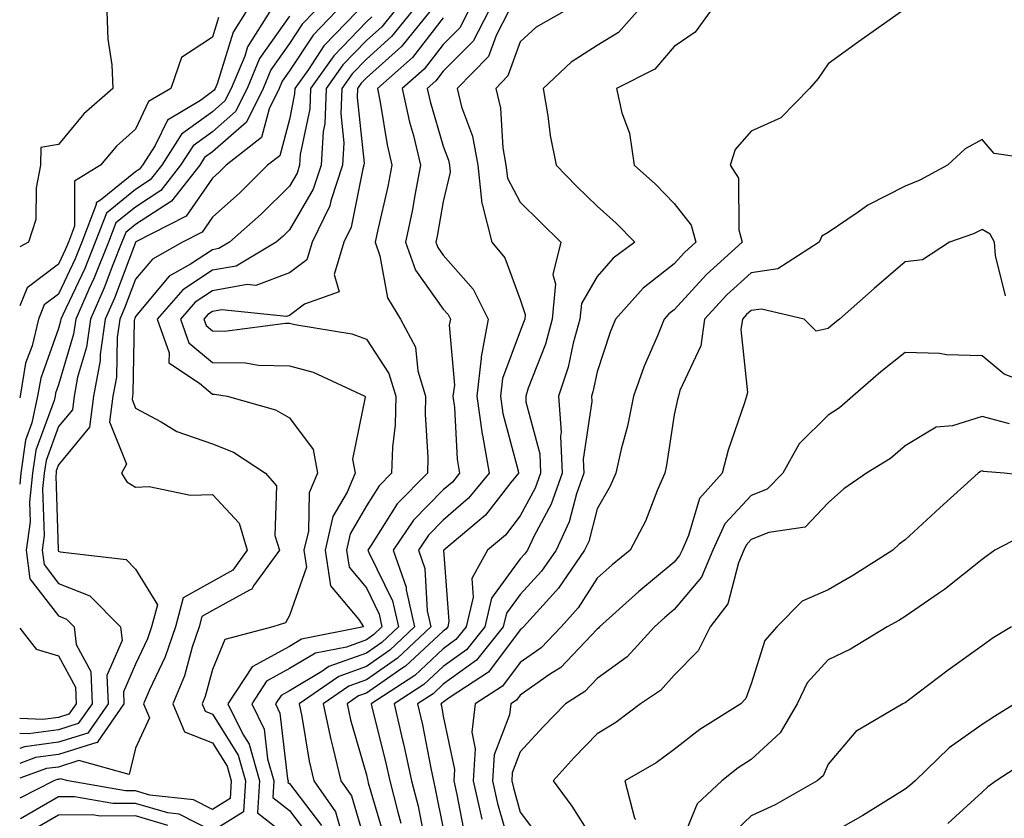
# Model space of a CAD drawing. Units: inches. Extents: x 1029203 to 1031843, y 7234538 to 7237178.
# Drawn here: x 1029203 to 1029331, y 7235737 to 7235841 of the extents above; entities that cross this region are included whole.
import ezdxf

# ---------------------------------------------------------------- set-up
doc = ezdxf.new("R2010")
doc.units = ezdxf.units.IN
doc.header["$MEASUREMENT"] = 0
doc.layers.add('Contour_10297234', color=7, linetype='Continuous', true_color=0x507de9)

msp = doc.modelspace()

# ---------------------------------------------------------------- linework, layer by layer
at = {"layer": 'Contour_10297234'}
for points in [[(1029214.32, 7235841.92, 2927), (1029214.44, 7235838.3, 2927), (1029214.98, 7235834.99, 2927), (1029215.1, 7235831.92, 2927), (1029211.33, 7235828.63, 2927), (1029208.05, 7235824.61, 2927), (1029205.73, 7235824.24, 2927), (1029205.71, 7235821.92, 2927), (1029205.12, 7235819, 2927), (1029205.1, 7235814.87, 2927), (1029204.16, 7235811.92, 2927), (1029203, 7235811.32, 2927)], [(1029232.42, 7235841.92, 2929), (1029230.75, 7235839.23, 2929), (1029228.64, 7235832.51, 2929), (1029228.38, 7235831.92, 2929), (1029228.28, 7235831.7, 2929), (1029228.05, 7235831.5, 2929), (1029226.49, 7235830.36, 2929), (1029222.19, 7235827.79, 2929), (1029220.61, 7235824.48, 2929), (1029218.97, 7235821.92, 2929), (1029218.58, 7235821.4, 2929), (1029218.05, 7235821.06, 2929), (1029213.52, 7235817.39, 2929), (1029212.93, 7235817.03, 2929), (1029212.93, 7235816.81, 2929), (1029211.08, 7235811.92, 2929), (1029210.2, 7235809.76, 2929), (1029208.05, 7235805.17, 2929), (1029206.19, 7235803.78, 2929), (1029205.43, 7235801.92, 2929), (1029204.61, 7235798.47, 2929), (1029203.77, 7235796.19, 2929), (1029203.05, 7235791.92, 2929), (1029203, 7235791.69, 2929)], [(1029235.49, 7235841.92, 2930), (1029232.62, 7235837.34, 2930), (1029232.25, 7235836.12, 2930), (1029230.47, 7235831.92, 2930), (1029229.67, 7235830.3, 2930), (1029228.05, 7235828.89, 2930), (1029224.03, 7235825.95, 2930), (1029221.45, 7235821.92, 2930), (1029219.94, 7235820.02, 2930), (1029218.05, 7235818.79, 2930), (1029214.26, 7235815.71, 2930), (1029212.82, 7235811.92, 2930), (1029211.45, 7235808.52, 2930), (1029208.62, 7235802.49, 2930), (1029208.36, 7235801.92, 2930), (1029208.32, 7235801.65, 2930), (1029208.05, 7235800.71, 2930), (1029205.73, 7235794.24, 2930), (1029205.32, 7235791.92, 2930), (1029204.57, 7235788.45, 2930), (1029203.75, 7235786.21, 2930), (1029203.15, 7235781.92, 2930), (1029203, 7235780.47, 2930)], [(1029241.29, 7235841.92, 2932), (1029239.71, 7235840.27, 2932), (1029238.05, 7235837.76, 2932), (1029235.65, 7235834.32, 2932), (1029234.63, 7235831.92, 2932), (1029232.46, 7235827.51, 2932), (1029228.05, 7235823.68, 2932), (1029227.03, 7235822.94, 2932), (1029226.39, 7235821.92, 2932), (1029222.72, 7235817.25, 2932), (1029218.05, 7235814.22, 2932), (1029216.78, 7235813.19, 2932), (1029216.29, 7235811.92, 2932), (1029215.1, 7235808.98, 2932), (1029213.99, 7235805.98, 2932), (1029212.19, 7235801.92, 2932), (1029211.68, 7235798.29, 2932), (1029210.53, 7235794.39, 2932), (1029210.06, 7235791.92, 2932), (1029209.85, 7235790.13, 2932), (1029208.05, 7235787.96, 2932), (1029206.43, 7235783.54, 2932), (1029206.19, 7235781.92, 2932), (1029205.98, 7235779.85, 2932), (1029206.17, 7235773.8, 2932), (1029205.92, 7235771.92, 2932), (1029206.16, 7235770.02, 2932), (1029208.05, 7235767.56, 2932), (1029212.11, 7235765.98, 2932), (1029216.12, 7235761.92, 2932), (1029216.31, 7235760.17, 2932), (1029214.34, 7235755.63, 2932), (1029214.48, 7235751.92, 2932), (1029211.84, 7235748.13, 2932), (1029208.05, 7235746.93, 2932), (1029203.62, 7235746.34, 2932), (1029203, 7235746.12, 2932)], [(1029244.07, 7235841.92, 2933), (1029241.12, 7235838.85, 2933), (1029238.05, 7235834.21, 2933), (1029237.11, 7235832.86, 2933), (1029236.7, 7235831.92, 2933), (1029235.41, 7235829.28, 2933), (1029234.42, 7235825.54, 2933), (1029229.81, 7235821.92, 2933), (1029228.93, 7235821.05, 2933), (1029228.05, 7235820.27, 2933), (1029224.63, 7235815.33, 2933), (1029218.11, 7235811.98, 2933), (1029218.05, 7235811.94, 2933), (1029218.03, 7235811.93, 2933), (1029218.03, 7235811.89, 2933), (1029215.32, 7235804.66, 2933), (1029214.09, 7235801.92, 2933), (1029213.46, 7235797.33, 2933), (1029213.44, 7235796.53, 2933), (1029212.6, 7235791.92, 2933), (1029212.07, 7235787.9, 2933), (1029208.05, 7235782.98, 2933), (1029207.76, 7235782.2, 2933), (1029207.72, 7235781.92, 2933), (1029207.68, 7235781.56, 2933), (1029207.99, 7235771.98, 2933), (1029207.99, 7235771.86, 2933), (1029208.05, 7235771.78, 2933), (1029208.26, 7235771.7, 2933), (1029216.82, 7235770.7, 2933), (1029218.05, 7235769.44, 2933), (1029220.92, 7235764.79, 2933), (1029220.14, 7235761.92, 2933), (1029219.61, 7235760.36, 2933), (1029218.05, 7235757.08, 2933), (1029216.49, 7235753.48, 2933), (1029216.55, 7235751.92, 2933), (1029213.15, 7235747.02, 2933), (1029213.11, 7235746.86, 2933), (1029213.01, 7235746.89, 2933), (1029208.05, 7235745.32, 2933), (1029205.04, 7235744.93, 2933), (1029203, 7235744.19, 2933)], [(1029246.84, 7235841.92, 2934), (1029242.52, 7235837.44, 2934), (1029240.51, 7235834.37, 2934), (1029238.77, 7235831.92, 2934), (1029238.73, 7235831.23, 2934), (1029238.05, 7235827.88, 2934), (1029236.8, 7235823.17, 2934), (1029235.22, 7235821.92, 2934), (1029231.62, 7235818.36, 2934), (1029228.05, 7235815.17, 2934), (1029226.72, 7235813.25, 2934), (1029224.14, 7235811.92, 2934), (1029220.24, 7235809.73, 2934), (1029218.05, 7235807.12, 2934), (1029216.62, 7235803.34, 2934), (1029216, 7235801.92, 2934), (1029215.67, 7235799.55, 2934), (1029215.59, 7235794.39, 2934), (1029215.12, 7235791.92, 2934), (1029214.69, 7235788.56, 2934), (1029216.88, 7235783.09, 2934), (1029216.25, 7235781.92, 2934), (1029216.92, 7235780.79, 2934), (1029218.05, 7235780.1, 2934), (1029219.81, 7235780.16, 2934), (1029225.2, 7235779.06, 2934), (1029228.05, 7235779.12, 2934), (1029231.53, 7235775.4, 2934), (1029232.58, 7235771.92, 2934), (1029230.69, 7235769.28, 2934), (1029228.05, 7235767.81, 2934), (1029224.26, 7235765.72, 2934), (1029223.23, 7235761.92, 2934), (1029221.92, 7235758.05, 2934), (1029219.85, 7235753.73, 2934), (1029219.1, 7235751.92, 2934), (1029219.85, 7235750.11, 2934), (1029218.05, 7235746.16, 2934), (1029217.21, 7235742.76, 2934), (1029210.67, 7235744.54, 2934), (1029208.05, 7235743.71, 2934), (1029206.47, 7235743.5, 2934), (1029203, 7235742.25, 2934)], [(1029238.05, 7235841.31, 2931), (1029234.18, 7235835.79, 2931), (1029232.54, 7235831.92, 2931), (1029231.06, 7235828.9, 2931), (1029228.05, 7235826.29, 2931), (1029225.53, 7235824.45, 2931), (1029223.91, 7235821.92, 2931), (1029221.33, 7235818.63, 2931), (1029218.05, 7235816.5, 2931), (1029215.51, 7235814.45, 2931), (1029214.55, 7235811.92, 2931), (1029212.68, 7235807.28, 2931), (1029212.03, 7235805.91, 2931), (1029210.28, 7235801.92, 2931), (1029210, 7235799.97, 2931), (1029208.05, 7235793.39, 2931), (1029207.66, 7235792.31, 2931), (1029207.6, 7235791.92, 2931), (1029207.46, 7235791.34, 2931), (1029205.1, 7235784.88, 2931), (1029204.67, 7235781.92, 2931), (1029204.28, 7235778.15, 2931), (1029204.36, 7235775.6, 2931), (1029203.85, 7235771.92, 2931), (1029204.3, 7235768.17, 2931), (1029208.05, 7235763.35, 2931), (1029209.09, 7235762.95, 2931), (1029210.1, 7235761.92, 2931), (1029210.34, 7235759.63, 2931), (1029212.25, 7235756.11, 2931), (1029212.41, 7235751.92, 2931), (1029210.61, 7235749.35, 2931), (1029208.05, 7235748.54, 2931), (1029204.16, 7235748.03, 2931), (1029203, 7235748.08, 2931)], [(1029248.77, 7235841.21, 2935), (1029248.05, 7235840.56, 2935), (1029243.81, 7235836.17, 2935), (1029240.8, 7235831.92, 2935), (1029240.69, 7235829.28, 2935), (1029239.46, 7235823.33, 2935), (1029239.38, 7235821.92, 2935), (1029239.05, 7235820.92, 2935), (1029238.05, 7235819.22, 2935), (1029234.38, 7235815.58, 2935), (1029230.26, 7235811.92, 2935), (1029228.87, 7235811.1, 2935), (1029228.05, 7235810.95, 2935), (1029225.2, 7235809.07, 2935), (1029222.44, 7235807.53, 2935), (1029218.05, 7235802.27, 2935), (1029217.95, 7235802.02, 2935), (1029217.91, 7235801.92, 2935), (1029217.89, 7235801.76, 2935), (1029217.72, 7235792.25, 2935), (1029217.66, 7235791.92, 2935), (1029217.6, 7235791.47, 2935), (1029218.05, 7235790.34, 2935), (1029221.37, 7235788.6, 2935), (1029223.44, 7235787.31, 2935), (1029228.05, 7235785.74, 2935), (1029230.78, 7235784.65, 2935), (1029234.94, 7235781.92, 2935), (1029236.39, 7235780.27, 2935), (1029236.17, 7235773.8, 2935), (1029236.74, 7235771.92, 2935), (1029233.4, 7235767.26, 2935), (1029233.15, 7235766.82, 2935), (1029232.85, 7235766.72, 2935), (1029228.05, 7235764.05, 2935), (1029226.68, 7235763.29, 2935), (1029226.31, 7235761.92, 2935), (1029225.43, 7235759.29, 2935), (1029224.42, 7235755.55, 2935), (1029222.91, 7235751.92, 2935), (1029224.42, 7235748.3, 2935), (1029228.05, 7235746.87, 2935), (1029229.94, 7235743.81, 2935), (1029230.49, 7235741.92, 2935), (1029230.34, 7235739.63, 2935), (1029228.05, 7235738.18, 2935), (1029225.59, 7235739.45, 2935), (1029219.91, 7235740.07, 2935), (1029218.05, 7235740.62, 2935), (1029216.74, 7235740.61, 2935), (1029209.28, 7235741.92, 2935), (1029208.3, 7235742.18, 2935), (1029208.05, 7235742.1, 2935), (1029207.89, 7235742.08, 2935), (1029207.44, 7235741.92, 2935), (1029203, 7235739.66, 2935)], [(1029228.85, 7235841.13, 2928), (1029228.05, 7235838.58, 2928), (1029224.01, 7235835.95, 2928), (1029222.62, 7235831.92, 2928), (1029219.75, 7235830.21, 2928), (1029218.05, 7235826.62, 2928), (1029215.57, 7235824.41, 2928), (1029213.48, 7235821.92, 2928), (1029210.14, 7235819.84, 2928), (1029210.12, 7235813.99, 2928), (1029209.34, 7235811.92, 2928), (1029208.97, 7235811, 2928), (1029208.05, 7235809.06, 2928), (1029203.97, 7235805.99, 2928), (1029203, 7235803.65, 2928)], [(1029251.66, 7235841.92, 2936), (1029250.04, 7235839.93, 2936), (1029248.05, 7235838.13, 2936), (1029245, 7235834.98, 2936), (1029242.84, 7235831.92, 2936), (1029242.64, 7235827.33, 2936), (1029242.42, 7235826.3, 2936), (1029242.17, 7235821.92, 2936), (1029241.14, 7235818.82, 2936), (1029238.05, 7235813.54, 2936), (1029237.23, 7235812.73, 2936), (1029236.33, 7235811.92, 2936), (1029231.14, 7235808.83, 2936), (1029228.05, 7235808.28, 2936), (1029224.22, 7235805.75, 2936), (1029220.86, 7235801.92, 2936), (1029222.42, 7235797.55, 2936), (1029222.37, 7235796.24, 2936), (1029226.37, 7235793.6, 2936), (1029228.05, 7235792.19, 2936), (1029228.32, 7235792.19, 2936), (1029229.94, 7235791.92, 2936), (1029236.25, 7235790.13, 2936), (1029238.05, 7235789.1, 2936), (1029241.12, 7235784.99, 2936), (1029241.68, 7235781.92, 2936), (1029240.61, 7235779.35, 2936), (1029240.51, 7235774.39, 2936), (1029239.94, 7235771.92, 2936), (1029240.28, 7235769.69, 2936), (1029238.05, 7235763.41, 2936), (1029237.52, 7235762.45, 2936), (1029235.88, 7235761.92, 2936), (1029229.67, 7235760.3, 2936), (1029228.05, 7235756.38, 2936), (1029227.11, 7235752.87, 2936), (1029226.72, 7235751.92, 2936), (1029227.11, 7235750.97, 2936), (1029228.05, 7235750.6, 2936), (1029231.37, 7235745.24, 2936), (1029232.33, 7235741.92, 2936), (1029232.07, 7235737.9, 2936), (1029228.05, 7235735.37, 2936), (1029223.71, 7235737.58, 2936), (1029222.23, 7235737.75, 2936), (1029218.05, 7235738.99, 2936), (1029215.1, 7235738.97, 2936), (1029210.14, 7235739.84, 2936), (1029208.05, 7235739.82, 2936), (1029203.09, 7235736.96, 2936)], [(1029253.97, 7235841.92, 2937), (1029251.33, 7235838.65, 2937), (1029248.05, 7235835.71, 2937), (1029246.19, 7235833.79, 2937), (1029244.87, 7235831.92, 2937), (1029244.73, 7235828.6, 2937), (1029245.12, 7235824.84, 2937), (1029244.96, 7235821.92, 2937), (1029243.44, 7235817.3, 2937), (1029243.3, 7235816.67, 2937), (1029241, 7235811.92, 2937), (1029240.32, 7235809.64, 2937), (1029238.05, 7235807.96, 2937), (1029233.67, 7235806.3, 2937), (1029232.54, 7235806.42, 2937), (1029228.05, 7235805.6, 2937), (1029225.82, 7235804.14, 2937), (1029223.89, 7235801.92, 2937), (1029224.98, 7235798.85, 2937), (1029228.05, 7235796.3, 2937), (1029232.35, 7235796.23, 2937), (1029234.03, 7235795.94, 2937), (1029238.05, 7235795.86, 2937), (1029241.14, 7235795.02, 2937), (1029247.85, 7235791.92, 2937), (1029247.91, 7235791.79, 2937), (1029246.25, 7235783.71, 2937), (1029246.59, 7235781.92, 2937), (1029245.55, 7235779.42, 2937), (1029243.71, 7235776.26, 2937), (1029242.7, 7235771.92, 2937), (1029243.4, 7235767.27, 2937), (1029247.09, 7235762.88, 2937), (1029247.66, 7235761.92, 2937), (1029239.63, 7235760.33, 2937), (1029238.05, 7235759.38, 2937), (1029233.23, 7235756.74, 2937), (1029230.06, 7235751.92, 2937), (1029231.98, 7235748, 2937), (1029232.8, 7235746.67, 2937), (1029234.18, 7235741.92, 2937), (1029233.91, 7235737.78, 2937), (1029238.05, 7235734.53, 2937)], [(1029256.29, 7235841.92, 2938), (1029252.6, 7235837.37, 2938), (1029248.05, 7235833.29, 2938), (1029247.39, 7235832.59, 2938), (1029246.9, 7235831.92, 2938), (1029246.86, 7235830.72, 2938), (1029247.76, 7235822.2, 2938), (1029247.74, 7235821.92, 2938), (1029247.6, 7235821.47, 2938), (1029246.08, 7235813.9, 2938), (1029245.1, 7235811.92, 2938), (1029243.87, 7235807.74, 2938), (1029244.5, 7235805.47, 2938), (1029240, 7235803.88, 2938), (1029238.05, 7235802.42, 2938), (1029237.68, 7235802.28, 2938), (1029229.28, 7235803.15, 2938), (1029228.05, 7235802.93, 2938), (1029227.44, 7235802.53, 2938), (1029226.92, 7235801.92, 2938), (1029227.21, 7235801.08, 2938), (1029228.05, 7235800.39, 2938), (1029229.61, 7235800.36, 2938), (1029237.56, 7235801.42, 2938), (1029238.05, 7235801.41, 2938), (1029238.75, 7235801.23, 2938), (1029246.14, 7235800.02, 2938), (1029248.05, 7235799.31, 2938), (1029250.98, 7235794.86, 2938), (1029251.88, 7235791.92, 2938), (1029251.78, 7235788.2, 2938), (1029251.43, 7235785.29, 2938), (1029251.31, 7235781.92, 2938), (1029249.71, 7235780.27, 2938), (1029248.05, 7235777.64, 2938), (1029245.96, 7235774.02, 2938), (1029245.47, 7235771.92, 2938), (1029245.8, 7235769.67, 2938), (1029248.05, 7235766.99, 2938), (1029249.71, 7235763.58, 2938), (1029250.08, 7235761.92, 2938), (1029249.03, 7235760.93, 2938), (1029248.05, 7235760.25, 2938), (1029245.45, 7235759.31, 2938), (1029241.45, 7235758.52, 2938), (1029238.05, 7235756.5, 2938), (1029235.08, 7235754.88, 2938), (1029233.15, 7235751.92, 2938), (1029234.75, 7235748.62, 2938), (1029235.2, 7235744.78, 2938), (1029236.02, 7235741.92, 2938), (1029235.88, 7235739.75, 2938), (1029238.05, 7235738.05, 2938), (1029240.71, 7235734.58, 2938)], [(1029258.05, 7235841.09, 2939), (1029254.03, 7235835.93, 2939), (1029249.48, 7235831.92, 2939), (1029249.85, 7235830.11, 2939), (1029250.73, 7235824.6, 2939), (1029251.37, 7235821.92, 2939), (1029250.82, 7235819.15, 2939), (1029249.48, 7235813.35, 2939), (1029249.18, 7235811.92, 2939), (1029249.81, 7235810.17, 2939), (1029250.8, 7235804.68, 2939), (1029252.5, 7235801.92, 2939), (1029254.42, 7235798.29, 2939), (1029254.75, 7235795.21, 2939), (1029255.75, 7235791.92, 2939), (1029255.69, 7235789.56, 2939), (1029256.04, 7235783.93, 2939), (1029255.98, 7235781.92, 2939), (1029252.07, 7235777.91, 2939), (1029248.69, 7235772.57, 2939), (1029248.26, 7235771.92, 2939), (1029248.36, 7235771.61, 2939), (1029251.45, 7235765.31, 2939), (1029252.21, 7235761.92, 2939), (1029250.06, 7235759.91, 2939), (1029248.05, 7235758.51, 2939), (1029243.19, 7235756.77, 2939), (1029242.25, 7235756.11, 2939), (1029238.05, 7235753.62, 2939), (1029236.96, 7235753.02, 2939), (1029236.23, 7235751.92, 2939), (1029236.82, 7235750.7, 2939), (1029237.8, 7235742.17, 2939), (1029237.87, 7235741.92, 2939), (1029237.85, 7235741.72, 2939), (1029238.05, 7235741.58, 2939), (1029242.23, 7235736.1, 2939)], [(1029261.29, 7235841.92, 2940), (1029260.2, 7235839.78, 2940), (1029258.05, 7235837.62, 2940), (1029255.55, 7235834.41, 2940), (1029252.72, 7235831.92, 2940), (1029253.66, 7235827.53, 2940), (1029254.16, 7235825.81, 2940), (1029255.1, 7235821.92, 2940), (1029254.38, 7235818.26, 2940), (1029253.99, 7235815.98, 2940), (1029253.15, 7235811.92, 2940), (1029254.42, 7235808.3, 2940), (1029258.05, 7235803.22, 2940), (1029258.66, 7235802.53, 2940), (1029258.97, 7235801.92, 2940), (1029258.81, 7235801.16, 2940), (1029259.48, 7235793.35, 2940), (1029259.3, 7235791.92, 2940), (1029259.51, 7235790.46, 2940), (1029259.85, 7235783.72, 2940), (1029260.16, 7235781.92, 2940), (1029259.22, 7235780.75, 2940), (1029258.05, 7235779.74, 2940), (1029254.18, 7235775.79, 2940), (1029251.53, 7235771.92, 2940), (1029253.21, 7235767.09, 2940), (1029253.23, 7235766.73, 2940), (1029254.32, 7235761.92, 2940), (1029251.08, 7235758.89, 2940), (1029248.05, 7235756.77, 2940), (1029244.48, 7235755.49, 2940), (1029239.32, 7235751.92, 2940), (1029239.67, 7235750.3, 2940), (1029240.61, 7235744.49, 2940), (1029241.23, 7235741.92, 2940), (1029244.03, 7235737.89, 2940), (1029244.83, 7235735.15, 2940)], [(1029263.91, 7235841.92, 2941), (1029261.92, 7235838.05, 2941), (1029258.05, 7235834.15, 2941), (1029257.07, 7235832.9, 2941), (1029255.96, 7235831.92, 2941), (1029256.33, 7235830.2, 2941), (1029258.05, 7235824.41, 2941), (1029258.71, 7235822.58, 2941), (1029258.83, 7235821.92, 2941), (1029258.93, 7235821.04, 2941), (1029258.05, 7235817.23, 2941), (1029257.27, 7235812.7, 2941), (1029257.09, 7235811.92, 2941), (1029257.35, 7235811.22, 2941), (1029258.05, 7235810.24, 2941), (1029261.94, 7235805.82, 2941), (1029263.89, 7235801.92, 2941), (1029262.95, 7235797.02, 2941), (1029262.97, 7235796.84, 2941), (1029262.39, 7235791.92, 2941), (1029263.09, 7235786.96, 2941), (1029263.13, 7235786.85, 2941), (1029263.99, 7235781.92, 2941), (1029261.33, 7235778.64, 2941), (1029258.05, 7235775.81, 2941), (1029256.14, 7235773.84, 2941), (1029254.81, 7235771.92, 2941), (1029255.65, 7235769.52, 2941), (1029255.96, 7235764.01, 2941), (1029256.43, 7235761.92, 2941), (1029252.09, 7235757.87, 2941), (1029248.05, 7235755.05, 2941), (1029245.75, 7235754.21, 2941), (1029242.44, 7235751.92, 2941), (1029243.42, 7235747.29, 2941), (1029243.71, 7235746.25, 2941), (1029244.75, 7235741.92, 2941), (1029246.1, 7235739.98, 2941), (1029248.05, 7235733.33, 2941)], [(1029266.53, 7235841.92, 2942), (1029264.91, 7235838.79, 2942), (1029263.93, 7235836.05, 2942), (1029259.85, 7235831.92, 2942), (1029260.43, 7235829.53, 2942), (1029261.82, 7235825.7, 2942), (1029262.52, 7235821.92, 2942), (1029263.07, 7235816.94, 2942), (1029263.11, 7235816.87, 2942), (1029264.34, 7235811.92, 2942), (1029266.04, 7235809.9, 2942), (1029268.05, 7235804.49, 2942), (1029268.67, 7235802.54, 2942), (1029268.62, 7235801.92, 2942), (1029268.48, 7235801.48, 2942), (1029268.05, 7235800.36, 2942), (1029265.75, 7235794.22, 2942), (1029265.47, 7235791.92, 2942), (1029265.78, 7235789.65, 2942), (1029267.78, 7235782.2, 2942), (1029267.82, 7235781.92, 2942), (1029266.84, 7235780.71, 2942), (1029263.54, 7235776.43, 2942), (1029258.11, 7235771.92, 2942), (1029258.09, 7235771.88, 2942), (1029258.77, 7235762.65, 2942), (1029258.62, 7235761.92, 2942), (1029258.36, 7235761.61, 2942), (1029258.05, 7235761.38, 2942), (1029253.13, 7235756.83, 2942), (1029252.64, 7235756.5, 2942), (1029248.05, 7235753.31, 2942), (1029247.03, 7235752.95, 2942), (1029245.55, 7235751.92, 2942), (1029246, 7235749.86, 2942), (1029248.05, 7235742.69, 2942), (1029248.21, 7235742.08, 2942), (1029248.25, 7235741.92, 2942), (1029248.3, 7235741.67, 2942), (1029250.45, 7235734.33, 2942)], [(1029273.73, 7235841.92, 2943), (1029270.12, 7235839.86, 2943), (1029268.05, 7235837.96, 2943), (1029266.45, 7235833.53, 2943), (1029264.87, 7235831.92, 2943), (1029265.49, 7235829.36, 2943), (1029265.78, 7235824.19, 2943), (1029266.19, 7235821.92, 2943), (1029266.37, 7235820.25, 2943), (1029268.05, 7235817.14, 2943), (1029270.67, 7235814.53, 2943), (1029273.32, 7235811.92, 2943), (1029272.27, 7235807.71, 2943), (1029272.64, 7235806.51, 2943), (1029272.21, 7235801.92, 2943), (1029271.31, 7235798.67, 2943), (1029269.09, 7235792.96, 2943), (1029268.75, 7235791.92, 2943), (1029268.79, 7235791.17, 2943), (1029270.57, 7235784.44, 2943), (1029270.69, 7235781.92, 2943), (1029270, 7235779.97, 2943), (1029268.05, 7235776.36, 2943), (1029266.12, 7235773.85, 2943), (1029263.79, 7235771.92, 2943), (1029261.74, 7235768.22, 2943), (1029261.94, 7235765.8, 2943), (1029261.02, 7235761.92, 2943), (1029259.69, 7235760.28, 2943), (1029258.05, 7235759.08, 2943), (1029254.34, 7235755.63, 2943), (1029248.66, 7235751.92, 2943), (1029248.83, 7235751.14, 2943), (1029250.55, 7235744.41, 2943), (1029251.08, 7235741.92, 2943), (1029252.13, 7235737.84, 2943), (1029252.54, 7235736.42, 2943)], [(1029283.25, 7235841.92, 2944), (1029280.8, 7235839.18, 2944), (1029278.05, 7235837.49, 2944), (1029274.65, 7235835.32, 2944), (1029271.04, 7235831.92, 2944), (1029271.64, 7235828.33, 2944), (1029271.94, 7235825.81, 2944), (1029272.7, 7235821.92, 2944), (1029275.37, 7235819.23, 2944), (1029278.05, 7235816.61, 2944), (1029280.53, 7235814.39, 2944), (1029282.93, 7235811.92, 2944), (1029280.12, 7235809.85, 2944), (1029278.05, 7235807.45, 2944), (1029276, 7235803.97, 2944), (1029275.8, 7235801.92, 2944), (1029274.94, 7235798.81, 2944), (1029274.28, 7235795.7, 2944), (1029273.03, 7235791.92, 2944), (1029273.36, 7235787.23, 2944), (1029273.28, 7235786.7, 2944), (1029273.5, 7235781.92, 2944), (1029272.07, 7235777.89, 2944), (1029269.79, 7235773.66, 2944), (1029268.97, 7235771.92, 2944), (1029268.6, 7235771.37, 2944), (1029268.05, 7235770.77, 2944), (1029264.32, 7235765.66, 2944), (1029263.44, 7235761.92, 2944), (1029261.04, 7235758.94, 2944), (1029258.05, 7235756.77, 2944), (1029255.53, 7235754.44, 2944), (1029251.68, 7235751.92, 2944), (1029252.76, 7235747.21, 2944), (1029252.87, 7235746.74, 2944), (1029253.91, 7235741.92, 2944), (1029254.77, 7235738.64, 2944), (1029255.61, 7235734.35, 2944)], [(1029292.72, 7235841.92, 2945), (1029290.76, 7235839.21, 2945), (1029288.05, 7235837.35, 2945), (1029285.55, 7235834.41, 2945), (1029280.55, 7235831.92, 2945), (1029281.23, 7235828.73, 2945), (1029282.25, 7235826.11, 2945), (1029282.84, 7235821.92, 2945), (1029285.61, 7235819.47, 2945), (1029288.05, 7235816.95, 2945), (1029290.26, 7235814.13, 2945), (1029290.88, 7235811.92, 2945), (1029289.38, 7235810.58, 2945), (1029288.05, 7235809.11, 2945), (1029284.01, 7235805.95, 2945), (1029280.43, 7235801.92, 2945), (1029279.75, 7235800.23, 2945), (1029278.05, 7235795.08, 2945), (1029277.48, 7235792.48, 2945), (1029277.31, 7235791.92, 2945), (1029277.35, 7235791.23, 2945), (1029276.23, 7235783.74, 2945), (1029276.31, 7235781.92, 2945), (1029275.37, 7235779.23, 2945), (1029274.4, 7235775.57, 2945), (1029272.7, 7235771.92, 2945), (1029270.8, 7235769.17, 2945), (1029268.05, 7235766.14, 2945), (1029266.27, 7235763.71, 2945), (1029265.84, 7235761.92, 2945), (1029262.37, 7235757.6, 2945), (1029258.05, 7235754.47, 2945), (1029256.72, 7235753.24, 2945), (1029254.71, 7235751.92, 2945), (1029255.34, 7235749.21, 2945), (1029256.41, 7235743.57, 2945), (1029256.76, 7235741.92, 2945), (1029257.01, 7235740.89, 2945), (1029258.05, 7235735.72, 2945)], [(1029317.58, 7235841.92, 2946), (1029311.98, 7235837.99, 2946), (1029308.05, 7235835.12, 2946), (1029306.76, 7235833.21, 2946), (1029305.63, 7235831.92, 2946), (1029301.9, 7235828.08, 2946), (1029298.05, 7235826.37, 2946), (1029295.98, 7235823.98, 2946), (1029295.32, 7235821.92, 2946), (1029296.39, 7235820.25, 2946), (1029296.43, 7235813.54, 2946), (1029296.9, 7235811.92, 2946), (1029292.23, 7235807.74, 2946), (1029288.05, 7235803.13, 2946), (1029287.37, 7235802.6, 2946), (1029286.76, 7235801.92, 2946), (1029285.88, 7235799.75, 2946), (1029284.14, 7235795.82, 2946), (1029282.74, 7235791.92, 2946), (1029281.96, 7235788.01, 2946), (1029281.17, 7235785.04, 2946), (1029280.47, 7235781.92, 2946), (1029279.73, 7235780.23, 2946), (1029278.05, 7235777.28, 2946), (1029276.94, 7235773.04, 2946), (1029276.41, 7235771.92, 2946), (1029273.01, 7235766.96, 2946), (1029272.27, 7235766.14, 2946), (1029268.48, 7235761.92, 2946), (1029268.26, 7235761.71, 2946), (1029268.05, 7235761.55, 2946), (1029263.93, 7235756.04, 2946), (1029258.93, 7235752.8, 2946), (1029258.05, 7235752.16, 2946), (1029257.93, 7235752.05, 2946), (1029257.74, 7235751.92, 2946), (1029257.8, 7235751.67, 2946), (1029258.05, 7235750.31, 2946), (1029259.51, 7235743.38, 2946), (1029259.42, 7235741.92, 2946), (1029259.81, 7235740.15, 2946), (1029260.86, 7235734.73, 2946)], [(1029337.68, 7235822.29, 2947), (1029329.61, 7235823.47, 2947), (1029328.05, 7235825.27, 2947), (1029325.88, 7235824.08, 2947), (1029323.56, 7235821.92, 2947), (1029319.96, 7235820.01, 2947), (1029318.05, 7235819.22, 2947), (1029313.23, 7235816.74, 2947), (1029311.96, 7235815.83, 2947), (1029308.05, 7235813.2, 2947), (1029307.25, 7235812.72, 2947), (1029306.88, 7235811.92, 2947), (1029301.53, 7235808.45, 2947), (1029298.05, 7235807.96, 2947), (1029294.89, 7235805.09, 2947), (1029291.98, 7235801.92, 2947), (1029291.49, 7235798.47, 2947), (1029288.77, 7235792.65, 2947), (1029288.6, 7235791.92, 2947), (1029288.48, 7235791.5, 2947), (1029288.05, 7235789.51, 2947), (1029287.03, 7235782.93, 2947), (1029286.82, 7235781.92, 2947), (1029285.86, 7235779.73, 2947), (1029284.3, 7235775.67, 2947), (1029282.33, 7235771.92, 2947), (1029279.98, 7235769.98, 2947), (1029278.05, 7235768.24, 2947), (1029275.59, 7235764.39, 2947), (1029273.36, 7235761.92, 2947), (1029270.76, 7235759.21, 2947), (1029268.05, 7235757.31, 2947), (1029265.75, 7235754.22, 2947), (1029262.19, 7235751.92, 2947), (1029261.74, 7235748.23, 2947), (1029262.19, 7235746.07, 2947), (1029261.92, 7235741.92, 2947), (1029263.07, 7235736.93, 2947)], [(1029331.08, 7235804.94, 2948), (1029329.79, 7235810.18, 2948), (1029329.69, 7235811.92, 2948), (1029329.09, 7235812.95, 2948), (1029328.05, 7235813.58, 2948), (1029326.94, 7235813.03, 2948), (1029323.81, 7235811.92, 2948), (1029320.32, 7235809.64, 2948), (1029318.05, 7235809.39, 2948), (1029314.05, 7235805.93, 2948), (1029309.53, 7235801.92, 2948), (1029308.71, 7235801.26, 2948), (1029308.05, 7235800.69, 2948), (1029306.51, 7235800.38, 2948), (1029304.92, 7235801.92, 2948), (1029299.38, 7235803.24, 2948), (1029298.05, 7235803.05, 2948), (1029297.44, 7235802.52, 2948), (1029296.92, 7235801.92, 2948), (1029296.72, 7235800.59, 2948), (1029297.56, 7235792.41, 2948), (1029297.44, 7235791.92, 2948), (1029297.19, 7235791.05, 2948), (1029295.06, 7235784.91, 2948), (1029294.28, 7235781.92, 2948), (1029291.35, 7235778.63, 2948), (1029289.92, 7235773.8, 2948), (1029289.07, 7235771.92, 2948), (1029288.75, 7235771.21, 2948), (1029288.05, 7235770.36, 2948), (1029283.46, 7235766.51, 2948), (1029278.34, 7235761.92, 2948), (1029278.21, 7235761.76, 2948), (1029278.05, 7235761.65, 2948), (1029273.32, 7235756.66, 2948), (1029271.84, 7235755.72, 2948), (1029268.05, 7235753.06, 2948), (1029267.56, 7235752.41, 2948), (1029266.8, 7235751.92, 2948), (1029266.64, 7235750.5, 2948), (1029264.65, 7235745.31, 2948), (1029264.44, 7235741.92, 2948), (1029265.1, 7235738.98, 2948), (1029266.72, 7235733.25, 2948)], [(1029337.85, 7235792.11, 2949), (1029330.92, 7235794.78, 2949), (1029328.05, 7235797.17, 2949), (1029323.42, 7235797.3, 2949), (1029322.52, 7235797.45, 2949), (1029318.05, 7235797.6, 2949), (1029314.91, 7235795.06, 2949), (1029311.25, 7235791.92, 2949), (1029309.55, 7235790.42, 2949), (1029308.05, 7235789.43, 2949), (1029304.28, 7235785.7, 2949), (1029302.15, 7235781.92, 2949), (1029300.12, 7235779.84, 2949), (1029298.05, 7235779, 2949), (1029294.65, 7235775.32, 2949), (1029293.07, 7235771.92, 2949), (1029291.59, 7235768.38, 2949), (1029288.05, 7235764.18, 2949), (1029286.82, 7235763.14, 2949), (1029285.47, 7235761.92, 2949), (1029281.92, 7235758.05, 2949), (1029278.05, 7235755.24, 2949), (1029276.43, 7235753.54, 2949), (1029273.91, 7235751.92, 2949), (1029271.02, 7235748.94, 2949), (1029268.05, 7235745.67, 2949), (1029267.01, 7235742.96, 2949), (1029266.96, 7235741.92, 2949), (1029267.15, 7235741.02, 2949), (1029268.05, 7235737.85, 2949), (1029270.61, 7235734.48, 2949)], [(1029331.64, 7235788.33, 2950), (1029328.05, 7235789.27, 2950), (1029324.2, 7235788.08, 2950), (1029322.09, 7235787.87, 2950), (1029318.05, 7235785.47, 2950), (1029316.14, 7235783.82, 2950), (1029313.03, 7235781.92, 2950), (1029310.1, 7235779.88, 2950), (1029308.05, 7235778.03, 2950), (1029305.06, 7235774.91, 2950), (1029300.35, 7235774.21, 2950), (1029298.05, 7235773.29, 2950), (1029297.39, 7235772.57, 2950), (1029297.09, 7235771.92, 2950), (1029296.39, 7235770.26, 2950), (1029295.04, 7235764.93, 2950), (1029292.72, 7235761.92, 2950), (1029291.16, 7235758.82, 2950), (1029288.05, 7235755.64, 2950), (1029286.29, 7235753.68, 2950), (1029283.66, 7235751.92, 2950), (1029280.45, 7235749.52, 2950), (1029278.05, 7235748.04, 2950), (1029275.04, 7235744.93, 2950), (1029272.31, 7235741.92, 2950), (1029274.75, 7235738.63, 2950), (1029278.05, 7235733.44, 2950)], [(1029337.35, 7235781.22, 2951), (1029330.92, 7235781.92, 2951), (1029328.26, 7235782.13, 2951), (1029328.05, 7235782.19, 2951), (1029327.84, 7235782.13, 2951), (1029327.54, 7235781.92, 2951), (1029322.58, 7235777.4, 2951), (1029318.05, 7235773.23, 2951), (1029317.29, 7235772.68, 2951), (1029316.47, 7235771.92, 2951), (1029311.35, 7235768.63, 2951), (1029308.05, 7235766.74, 2951), (1029304.69, 7235765.27, 2951), (1029301.39, 7235761.92, 2951), (1029299.83, 7235760.15, 2951), (1029298.05, 7235754.54, 2951), (1029297.37, 7235752.6, 2951), (1029296.7, 7235751.92, 2951), (1029291.39, 7235748.59, 2951), (1029288.05, 7235745.98, 2951), (1029285.69, 7235744.27, 2951), (1029281.64, 7235741.92, 2951), (1029282.89, 7235737.08, 2951), (1029283.01, 7235736.89, 2951)], [(1029335.22, 7235774.76, 2952), (1029329.73, 7235771.92, 2952), (1029328.77, 7235771.2, 2952), (1029328.05, 7235770.7, 2952), (1029323.19, 7235766.79, 2952), (1029322.41, 7235766.27, 2952), (1029318.05, 7235763.26, 2952), (1029317.23, 7235762.75, 2952), (1029315.73, 7235761.92, 2952), (1029310.96, 7235759.01, 2952), (1029308.05, 7235757.65, 2952), (1029305.32, 7235754.66, 2952), (1029304.01, 7235751.92, 2952), (1029301.84, 7235748.14, 2952), (1029298.05, 7235744.7, 2952), (1029296.37, 7235743.6, 2952), (1029294.26, 7235741.92, 2952), (1029291.04, 7235738.92, 2952), (1029288.28, 7235732.16, 2952)], [(1029203, 7235761.74, 2930), (1029205.16, 7235759.03, 2930), (1029208.05, 7235758.16, 2930), (1029210.24, 7235754.11, 2930), (1029210.32, 7235751.92, 2930), (1029209.4, 7235750.58, 2930), (1029208.05, 7235750.15, 2930), (1029206.02, 7235749.89, 2930), (1029203, 7235750.01, 2930)], [(1029331.9, 7235761.92, 2953), (1029329.48, 7235760.49, 2953), (1029328.05, 7235759.45, 2953), (1029323.67, 7235756.3, 2953), (1029318.62, 7235752.5, 2953), (1029318.05, 7235752.07, 2953), (1029317.95, 7235752.01, 2953), (1029317.74, 7235751.92, 2953), (1029311.64, 7235748.33, 2953), (1029308.05, 7235744.08, 2953), (1029307.41, 7235742.57, 2953), (1029306.64, 7235741.92, 2953), (1029301.16, 7235738.82, 2953), (1029298.05, 7235737.37, 2953), (1029295.26, 7235734.71, 2953)], [(1029332.33, 7235751.92, 2954), (1029329.69, 7235750.28, 2954), (1029328.05, 7235749.22, 2954), (1029323.77, 7235746.21, 2954), (1029319.36, 7235741.92, 2954), (1029318.67, 7235741.3, 2954), (1029318.05, 7235740.82, 2954), (1029315.2, 7235739.06, 2954), (1029312.56, 7235737.41, 2954), (1029308.05, 7235734.84, 2954)], [(1029334.83, 7235745.14, 2955), (1029329.89, 7235741.92, 2955), (1029328.81, 7235741.16, 2955), (1029328.05, 7235740.46, 2955), (1029323.6, 7235736.37, 2955)], [(1029222.25, 7235736.11, 2937), (1029218.05, 7235737.35, 2937), (1029213.46, 7235737.32, 2937), (1029212.46, 7235737.5, 2937), (1029208.05, 7235737.46, 2937), (1029204.53, 7235735.44, 2937)]]:
    msp.add_polyline3d(points, dxfattribs=at)

doc.saveas('drawing.dxf')
